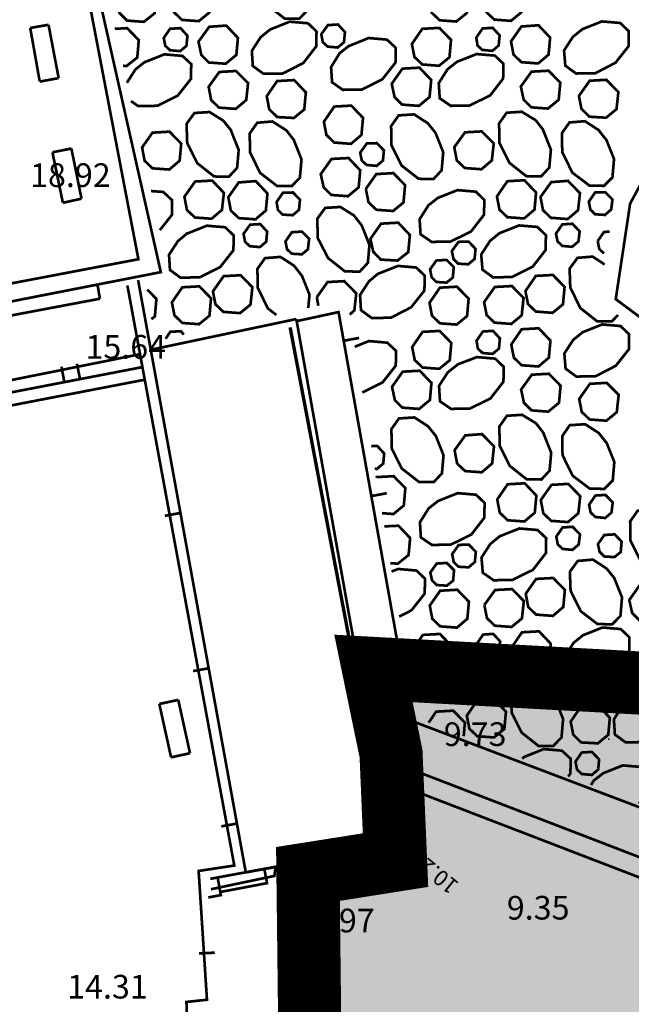
# Model space of a CAD drawing. Units: inches. Extents: x 540367 to 541202, y 4801327 to 4802046.
# Drawn here: x 540630 to 540649, y 4801875 to 4801907 of the extents above; entities that cross this region are included whole.
import ezdxf

# ---------------------------------------------------------------- set-up
doc = ezdxf.new("R2010")
doc.units = ezdxf.units.IN
doc.header["$MEASUREMENT"] = 0
doc.linetypes.add('TRAZOS', pattern=[0.75, 0.5, -0.25])
doc.layers.add('BT-DXF1', color=7, linetype='Continuous', true_color=0xffffff)
doc.layers.add('LIMITE-TOTAL', color=6, linetype='TRAZOS', lineweight=100)
doc.layers.add('somlimite', color=151, linetype='Continuous')
doc.styles.add('ARIAL', font='Arial')
doc.styles.add('MONOTXT', font='MONOTXT')

msp = doc.modelspace()

# ---------------------------------------------------------------- hatches: boundary and pattern name
at = {"layer": 'somlimite'}
msp.add_hatch(color=256, dxfattribs=at).paths.add_polyline_path([(540470.167, 4801479.222), (540456.119, 4801495.596), (540453.431, 4801497.051), (540447.133, 4801505.567), (540460.54, 4801525.013), (540460.628, 4801527.985), (540459.679, 4801530.205), (540391.985, 4801588.035), (540477.216, 4801741.484), (540481.826, 4801746.074), (540484.744, 4801748.647), (540491.917, 4801752.064), (540495.837, 4801752.741), (540520.287, 4801756.253), (540561.404, 4801762.549), (540575.648, 4801766.43), (540586.993, 4801772.84), (540595.446, 4801780.437), (540614.117, 4801800.244), (540620.113, 4801795.406), (540632.15, 4801811.24), (540639.344, 4801822.508), (540638.672, 4801879.483), (540641.446, 4801879.921), (540641.304, 4801883.295), (540640.747, 4801885.993), (540710.229, 4801882.188), (540773.724, 4801845.609), (540703.538, 4801704.074), (540719.323, 4801682.019), (540638.16, 4801565.452), (540551.986, 4801625.452)])

# ---------------------------------------------------------------- linework, layer by layer
at = {"layer": 'BT-DXF1', "color": 7, "linetype": 'Continuous'}
for p, q in [((540641.267, 4801883.281, -12.963), (540640.696, 4801885.906, -16.456)), ((540710.229, 4801882.188, -16.456), (540640.812, 4801885.955, -16.456)), ((540641.589, 4801880.452, -6.12), (540641.489, 4801880.442, -6.12)), ((540641.544, 4801880.398, -6.12), (540641.534, 4801880.497, -6.12)), ((540637.841, 4801879.742, -6.12), (540638.121, 4801874.635, -6.12))]:
    msp.add_line(p, q, dxfattribs=at)
at = {"layer": 'BT-DXF1', "color": 7, "linetype": 'Continuous', "const_width": 0.085}
for points in [[(540621.372, 4801897.825), (540625.322, 4801897.439), (540633.301, 4801898.956), (540630.809, 4801911.994)], [(540630.968, 4801912.094), (540634.011, 4801898.547), (540626.063, 4801896.989), (540626.103, 4801897.089)], [(540638.462, 4801908.061), (540638.713, 4801907.431), (540638.663, 4801906.851), (540638.404, 4801906.581), (540637.934, 4801906.58), (540637.393, 4801907), (540637.073, 4801907.65), (540637.062, 4801908.25), (540637.302, 4801908.59), (540637.792, 4801908.63), (540638.222, 4801908.351), (540638.472, 4801908.031)], [(540632.613, 4801907.165), (540632.953, 4801907.646), (540633.493, 4801907.676), (540633.863, 4801907.297), (540633.814, 4801906.747), (540633.474, 4801906.476), (540632.944, 4801906.516), (540632.704, 4801906.755), (540632.613, 4801907.165)], [(540634.353, 4801907.187), (540634.683, 4801907.667), (540635.223, 4801907.698), (540635.593, 4801907.318), (540635.544, 4801906.768), (540635.214, 4801906.498), (540634.684, 4801906.537), (540634.433, 4801906.777), (540634.353, 4801907.187)], [(540642.513, 4801907.175), (540642.843, 4801907.655), (540643.383, 4801907.686), (540643.753, 4801907.306), (540643.704, 4801906.756), (540643.374, 4801906.486), (540642.844, 4801906.525), (540642.594, 4801906.765), (540642.513, 4801907.175)], [(540644.243, 4801907.196), (540644.583, 4801907.677), (540645.123, 4801907.707), (540645.493, 4801907.328), (540645.434, 4801906.778), (540645.104, 4801906.507), (540644.574, 4801906.547), (540644.323, 4801906.786), (540644.243, 4801907.196)], [(540651.433, 4801907.503), (540650.626, 4801903.932), (540648.879, 4801900.721), (540648.422, 4801897.69), (540651.144, 4801895.673), (540653.094, 4801895.395), (540654.623, 4801896.356), (540656.94, 4801899.478), (540657.137, 4801903.509), (540661.224, 4801906.282), (540664.885, 4801905.696)], [(540629.874, 4801906.283), (540630.454, 4801906.383)], [(540629.874, 4801906.283), (540630.176, 4801904.583)], [(540630.454, 4801906.383), (540630.775, 4801904.694)], [(540632.554, 4801906.255), (540632.944, 4801906.276), (540633.314, 4801905.896), (540633.265, 4801905.346), (540632.925, 4801905.076), (540632.815, 4801905.086)], [(540634.104, 4801905.967), (540634.304, 4801906.257), (540634.634, 4801906.277), (540634.854, 4801906.038), (540634.824, 4801905.717), (540634.625, 4801905.547), (540634.305, 4801905.577), (540634.154, 4801905.717), (540634.104, 4801905.967)], [(540635.204, 4801905.848), (540635.544, 4801906.318), (540636.084, 4801906.359), (540636.454, 4801905.969), (540636.405, 4801905.429), (540636.065, 4801905.149), (540635.535, 4801905.188), (540635.295, 4801905.428), (540635.204, 4801905.848)], [(540637.464, 4801906.23), (540638.094, 4801906.481), (540638.674, 4801906.431), (540638.944, 4801906.171), (540638.935, 4801905.701), (540638.525, 4801905.171), (540637.875, 4801904.84), (540637.265, 4801904.83), (540636.925, 4801905.079), (540636.895, 4801905.559), (540637.174, 4801905.99), (540637.494, 4801906.25)], [(540639.094, 4801906.082), (540639.304, 4801906.372), (540639.624, 4801906.392), (540639.844, 4801906.152), (540639.814, 4801905.832), (540639.615, 4801905.662), (540639.295, 4801905.692), (540639.144, 4801905.832), (540639.094, 4801906.082)], [(540641.964, 4801905.774), (540642.294, 4801906.255), (540642.834, 4801906.285), (540643.204, 4801905.905), (540643.155, 4801905.355), (540642.825, 4801905.085), (540642.295, 4801905.125), (540642.045, 4801905.364), (540641.964, 4801905.774)], [(540644.004, 4801905.976), (540644.204, 4801906.266), (540644.524, 4801906.287), (540644.744, 4801906.047), (540644.714, 4801905.727), (540644.515, 4801905.557), (540644.195, 4801905.586), (540644.044, 4801905.726), (540644.004, 4801905.976)], [(540645.104, 4801905.857), (540645.434, 4801906.328), (540645.974, 4801906.368), (540646.344, 4801905.978), (540646.295, 4801905.438), (540645.965, 4801905.158), (540645.435, 4801905.198), (540645.185, 4801905.437), (540645.104, 4801905.857)], [(540647.354, 4801906.239), (540647.984, 4801906.49), (540648.564, 4801906.44), (540648.834, 4801906.181), (540648.835, 4801905.711), (540648.415, 4801905.18), (540647.775, 4801904.85), (540647.165, 4801904.839), (540646.825, 4801905.089), (540646.785, 4801905.569), (540647.064, 4801905.999), (540647.384, 4801906.259)], [(540639.975, 4801905.712), (540640.594, 4801905.963), (540641.174, 4801905.913), (540641.455, 4801905.654), (540641.445, 4801905.184), (540641.026, 4801904.653), (540640.386, 4801904.333), (540639.776, 4801904.322), (540639.436, 4801904.562), (540639.405, 4801905.042), (540639.675, 4801905.482), (540639.994, 4801905.732)], [(540633.495, 4801905.196), (540634.125, 4801905.447), (540634.695, 4801905.397), (540634.975, 4801905.138), (540634.965, 4801904.668), (540634.546, 4801904.137), (540633.906, 4801903.817), (540633.296, 4801903.806), (540633.066, 4801903.966)], [(540643.385, 4801905.206), (540644.015, 4801905.456), (540644.595, 4801905.407), (540644.865, 4801905.147), (540644.855, 4801904.677), (540644.446, 4801904.147), (540643.796, 4801903.826), (540643.196, 4801903.815), (540642.846, 4801904.055), (540642.816, 4801904.535), (540643.095, 4801904.975), (540643.415, 4801905.226)], [(540632.936, 4801904.546), (540633.205, 4801904.966), (540633.515, 4801905.216)], [(540641.326, 4801904.514), (540641.665, 4801904.994), (540642.205, 4801905.024), (540642.576, 4801904.635), (540642.526, 4801904.095), (540642.186, 4801903.814), (540641.656, 4801903.854), (540641.416, 4801904.094), (540641.326, 4801904.514)], [(540630.176, 4801904.583), (540630.775, 4801904.694)], [(540635.526, 4801904.418), (540635.865, 4801904.888), (540636.395, 4801904.919), (540636.776, 4801904.539), (540636.716, 4801903.999), (540636.386, 4801903.719), (540635.856, 4801903.758), (540635.606, 4801903.998), (540635.526, 4801904.418)], [(540645.416, 4801904.427), (540645.755, 4801904.898), (540646.295, 4801904.928), (540646.666, 4801904.549), (540646.616, 4801904.009), (540646.276, 4801903.728), (540645.746, 4801903.768), (540645.506, 4801904.008), (540645.416, 4801904.427)], [(540637.366, 4801904.12), (540637.696, 4801904.6), (540638.236, 4801904.631), (540638.606, 4801904.241), (540638.556, 4801903.701), (540638.227, 4801903.431), (540637.697, 4801903.46), (540637.446, 4801903.71), (540637.366, 4801904.12)], [(540647.256, 4801904.129), (540647.596, 4801904.61), (540648.126, 4801904.64), (540648.506, 4801904.25), (540648.446, 4801903.71), (540648.117, 4801903.44), (540647.587, 4801903.47), (540647.336, 4801903.719), (540647.256, 4801904.129)], [(540639.177, 4801903.312), (540639.506, 4801903.792), (540640.046, 4801903.822), (540640.417, 4801903.433), (540640.367, 4801902.893), (540640.037, 4801902.612), (540639.507, 4801902.652), (540639.257, 4801902.892), (540639.177, 4801903.312)], [(540636.227, 4801903.049), (540636.478, 4801902.419), (540636.428, 4801901.849), (540636.168, 4801901.569), (540635.698, 4801901.578), (540635.168, 4801901.998), (540634.847, 4801902.638), (540634.827, 4801903.247), (540635.077, 4801903.588), (540635.556, 4801903.618), (540635.987, 4801903.349), (540636.247, 4801903.029)], [(540642.707, 4801902.975), (540642.958, 4801902.345), (540642.908, 4801901.775), (540642.648, 4801901.495), (540642.178, 4801901.504), (540641.638, 4801901.924), (540641.317, 4801902.564), (540641.307, 4801903.174), (540641.547, 4801903.514), (540642.037, 4801903.544), (540642.467, 4801903.265), (540642.717, 4801902.955)], [(540646.117, 4801903.058), (540646.368, 4801902.428), (540646.318, 4801901.858), (540646.058, 4801901.578), (540645.588, 4801901.588), (540645.058, 4801902.007), (540644.737, 4801902.647), (540644.727, 4801903.257), (540644.967, 4801903.597), (540645.446, 4801903.628), (540645.887, 4801903.358), (540646.137, 4801903.038)], [(540638.217, 4801902.751), (540638.468, 4801902.121), (540638.418, 4801901.541), (540638.159, 4801901.271), (540637.689, 4801901.28), (540637.158, 4801901.69), (540636.838, 4801902.339), (540636.827, 4801902.939), (540637.067, 4801903.28), (540637.547, 4801903.32), (540637.987, 4801903.04), (540638.237, 4801902.721)], [(540648.117, 4801902.76), (540648.368, 4801902.13), (540648.318, 4801901.55), (540648.049, 4801901.28), (540647.589, 4801901.29), (540647.048, 4801901.699), (540646.728, 4801902.349), (540646.717, 4801902.949), (540646.957, 4801903.289), (540647.447, 4801903.329), (540647.877, 4801903.05), (540648.127, 4801902.73)], [(540633.418, 4801902.496), (540633.747, 4801902.966), (540634.287, 4801902.997), (540634.657, 4801902.617), (540634.608, 4801902.077), (540634.278, 4801901.797), (540633.748, 4801901.836), (540633.498, 4801902.076), (540633.418, 4801902.496)], [(540643.308, 4801902.505), (540643.647, 4801902.976), (540644.177, 4801903.006), (540644.557, 4801902.627), (540644.498, 4801902.087), (540644.168, 4801901.806), (540643.638, 4801901.846), (540643.388, 4801902.086), (540643.308, 4801902.505)], [(540640.328, 4801902.333), (540640.537, 4801902.623), (540640.857, 4801902.633), (540641.078, 4801902.403), (540641.048, 4801902.083), (540640.848, 4801901.913), (540640.528, 4801901.943), (540640.378, 4801902.083), (540640.328, 4801902.333)], [(540630.578, 4801902.343), (540631.178, 4801902.464)], [(540630.578, 4801902.343), (540630.909, 4801900.744)], [(540631.178, 4801902.464), (540631.499, 4801900.874)], [(540639.078, 4801901.652), (540639.418, 4801902.132), (540639.958, 4801902.162), (540640.328, 4801901.773), (540640.279, 4801901.233), (540639.939, 4801900.952), (540639.409, 4801900.992), (540639.169, 4801901.232), (540639.078, 4801901.652)], [(540640.499, 4801901.173), (540640.838, 4801901.653), (540641.378, 4801901.684), (540641.749, 4801901.304), (540641.699, 4801900.754), (540641.369, 4801900.484), (540640.839, 4801900.523), (540640.589, 4801900.763), (540640.509, 4801901.173)], [(540634.759, 4801900.937), (540635.099, 4801901.418), (540635.639, 4801901.448), (540636.009, 4801901.059), (540635.949, 4801900.519), (540635.62, 4801900.238), (540635.09, 4801900.278), (540634.839, 4801900.517), (540634.759, 4801900.937)], [(540636.149, 4801900.919), (540636.479, 4801901.389), (540637.019, 4801901.43), (540637.389, 4801901.04), (540637.339, 4801900.5), (540637.01, 4801900.22), (540636.48, 4801900.259), (540636.229, 4801900.499), (540636.149, 4801900.919)], [(540644.659, 4801900.947), (540644.989, 4801901.427), (540645.529, 4801901.458), (540645.899, 4801901.068), (540645.849, 4801900.528), (540645.52, 4801900.248), (540644.99, 4801900.287), (540644.739, 4801900.527), (540644.659, 4801900.947)], [(540646.039, 4801900.928), (540646.379, 4801901.398), (540646.909, 4801901.439), (540647.289, 4801901.049), (540647.229, 4801900.509), (540646.9, 4801900.229), (540646.37, 4801900.268), (540646.119, 4801900.508), (540646.039, 4801900.928)], [(540633.699, 4801901.116), (540634.089, 4801901.087), (540634.369, 4801900.827), (540634.36, 4801900.357), (540633.98, 4801899.877)], [(540637.679, 4801900.77), (540637.879, 4801901.06), (540638.199, 4801901.071), (540638.419, 4801900.841), (540638.389, 4801900.521), (540638.19, 4801900.351), (540637.87, 4801900.37), (540637.719, 4801900.52), (540637.679, 4801900.77)], [(540642.779, 4801900.895), (540643.409, 4801901.146), (540643.989, 4801901.096), (540644.259, 4801900.836), (540644.25, 4801900.366), (540643.84, 4801899.836), (540643.19, 4801899.515), (540642.59, 4801899.505), (540642.24, 4801899.744), (540642.21, 4801900.224), (540642.489, 4801900.665), (540642.809, 4801900.915)], [(540647.569, 4801900.78), (540647.769, 4801901.07), (540648.089, 4801901.08), (540648.319, 4801900.85), (540648.279, 4801900.53), (540648.08, 4801900.36), (540647.77, 4801900.38), (540647.619, 4801900.53), (540647.569, 4801900.78)], [(540630.909, 4801900.744), (540631.499, 4801900.874)], [(540640.37, 4801900.043), (540640.62, 4801899.413), (540640.571, 4801898.843), (540640.311, 4801898.563), (540639.841, 4801898.572), (540639.311, 4801898.992), (540638.98, 4801899.631), (540638.97, 4801900.241), (540639.219, 4801900.582), (540639.699, 4801900.612), (540640.13, 4801900.342), (540640.38, 4801900.023)], [(540634.84, 4801899.767), (540635.47, 4801900.018), (540636.05, 4801899.969), (540636.32, 4801899.709), (540636.311, 4801899.239), (540635.891, 4801898.708), (540635.251, 4801898.388), (540634.641, 4801898.367), (540634.301, 4801898.617), (540634.271, 4801899.097), (540634.55, 4801899.527), (540634.86, 4801899.788)], [(540636.63, 4801899.759), (540636.84, 4801900.049), (540637.16, 4801900.07), (540637.38, 4801899.83), (540637.35, 4801899.51), (540637.151, 4801899.34), (540636.83, 4801899.369), (540636.68, 4801899.509), (540636.63, 4801899.759)], [(540640.65, 4801899.603), (540640.99, 4801900.083), (540641.53, 4801900.114), (540641.9, 4801899.724), (540641.851, 4801899.184), (540641.511, 4801898.914), (540640.981, 4801898.943), (540640.741, 4801899.193), (540640.65, 4801899.603)], [(540644.73, 4801899.777), (540645.36, 4801900.027), (540645.94, 4801899.978), (540646.21, 4801899.718), (540646.201, 4801899.248), (540645.791, 4801898.718), (540645.141, 4801898.397), (540644.541, 4801898.377), (540644.201, 4801898.626), (540644.161, 4801899.106), (540644.44, 4801899.537), (540644.76, 4801899.797)], [(540646.53, 4801899.769), (540646.73, 4801900.059), (540647.05, 4801900.079), (540647.28, 4801899.839), (540647.24, 4801899.519), (540647.041, 4801899.349), (540646.73, 4801899.379), (540646.58, 4801899.519), (540646.53, 4801899.769)], [(540637.96, 4801899.52), (540638.16, 4801899.811), (540638.48, 4801899.831), (540638.71, 4801899.601), (540638.671, 4801899.271), (540638.481, 4801899.111), (540638.161, 4801899.131), (540638.011, 4801899.27), (540637.96, 4801899.52)], [(540647.85, 4801899.53), (540648.05, 4801899.82), (540648.23, 4801899.83)], [(540643.231, 4801899.215), (540643.44, 4801899.506), (540643.76, 4801899.516), (540643.981, 4801899.286), (540643.951, 4801898.966), (540643.751, 4801898.796), (540643.431, 4801898.816), (540643.281, 4801898.965), (540643.231, 4801899.215)], [(540648.051, 4801899.14), (540647.901, 4801899.28), (540647.85, 4801899.53)], [(540648.493, 4801897.19), (540648.303, 4801896.99), (540647.833, 4801896.99), (540647.302, 4801897.409), (540646.982, 4801898.059), (540646.961, 4801898.659), (540647.211, 4801898.999), (540647.691, 4801899.04), (540648.071, 4801898.79)], [(540637.673, 4801897.19), (540637.402, 4801897.4), (540637.082, 4801898.05), (540637.071, 4801898.65), (540637.311, 4801898.99), (540637.801, 4801899.03), (540638.231, 4801898.751), (540638.481, 4801898.431)], [(540640.891, 4801898.493), (540641.521, 4801898.744), (540642.101, 4801898.694), (540642.371, 4801898.435), (540642.362, 4801897.965), (540641.942, 4801897.434), (540641.303, 4801897.104), (540640.693, 4801897.093), (540640.352, 4801897.343), (540640.322, 4801897.823), (540640.602, 4801898.253), (540640.911, 4801898.513)], [(540642.541, 4801898.635), (540642.741, 4801898.915), (540643.061, 4801898.935), (540643.291, 4801898.705), (540643.261, 4801898.375), (540643.062, 4801898.215), (540642.742, 4801898.235), (540642.591, 4801898.385), (540642.541, 4801898.635)], [(540635.662, 4801897.938), (540636.001, 4801898.419), (540636.541, 4801898.449), (540636.912, 4801898.069), (540636.852, 4801897.519), (540636.523, 4801897.249), (540635.992, 4801897.289), (540635.742, 4801897.528), (540635.662, 4801897.938)], [(540638.471, 4801898.461), (540638.722, 4801897.831), (540638.682, 4801897.411)], [(540645.562, 4801897.948), (540645.891, 4801898.428), (540646.431, 4801898.458), (540646.802, 4801898.079), (540646.752, 4801897.529), (540646.422, 4801897.258), (540645.892, 4801897.298), (540645.642, 4801897.538), (540645.562, 4801897.948)], [(540632.082, 4801897.705), (540632.002, 4801898.165)], [(540634.833, 4801875.097), (540634.823, 4801875.427), (540635.473, 4801875.498), (540635.209, 4801879.578), (540636.339, 4801879.749), (540632.952, 4801898.126)], [(540633.292, 4801898.296), (540636.709, 4801879.499)], [(540633.292, 4801898.296), (540636.709, 4801879.499)], [(540634.362, 4801897.587), (540634.692, 4801898.067), (540635.232, 4801898.098), (540635.602, 4801897.718), (540635.553, 4801897.168), (540635.223, 4801896.898), (540634.693, 4801896.937), (540634.443, 4801897.177), (540634.362, 4801897.587)], [(540638.952, 4801897.751), (540639.292, 4801898.232), (540639.822, 4801898.262), (540640.202, 4801897.873), (540640.142, 4801897.333), (540639.993, 4801897.202)], [(540644.252, 4801897.596), (540644.592, 4801898.077), (540645.132, 4801898.107), (540645.502, 4801897.728), (540645.443, 4801897.178), (540645.113, 4801896.907), (540644.583, 4801896.947), (540644.333, 4801897.186), (540644.252, 4801897.596)], [(540633.582, 4801897.996), (540633.872, 4801897.697), (540633.823, 4801897.147), (540633.713, 4801897.056)], [(540642.522, 4801897.575), (540642.852, 4801898.055), (540643.392, 4801898.086), (540643.762, 4801897.706), (540643.713, 4801897.156), (540643.383, 4801896.886), (540642.853, 4801896.925), (540642.603, 4801897.165), (540642.522, 4801897.575)], [(540632.082, 4801897.705), (540626.163, 4801896.589)], [(540639.002, 4801897.481), (540638.952, 4801897.751)], [(540638.343, 4801897.001), (540639.642, 4801897.282), (540641.945, 4801884.354)], [(540633.734, 4801896.096), (540638.303, 4801897.061)], [(540638.303, 4801897.061), (540641.278, 4801880.384), (540635.579, 4801879.328)], [(540647.363, 4801896.639), (540647.993, 4801896.89), (540648.573, 4801896.84), (540648.843, 4801896.581), (540648.844, 4801896.111), (540648.424, 4801895.58), (540647.784, 4801895.25), (540647.174, 4801895.239), (540646.834, 4801895.489), (540646.794, 4801895.969), (540647.073, 4801896.399), (540647.393, 4801896.659)], [(540634.163, 4801896.437), (540634.313, 4801896.657), (540634.643, 4801896.677), (540634.743, 4801896.567)], [(540636.678, 4801879.53), (540637.829, 4801879.74), (540641.187, 4801880.374), (540640.746, 4801882.821), (540638.096, 4801896.795)], [(540636.7, 4801879.531), (540637.852, 4801879.741), (540641.21, 4801880.375), (540640.769, 4801882.822), (540638.119, 4801896.796)], [(540641.974, 4801896.174), (540642.303, 4801896.655), (540642.843, 4801896.685), (540643.213, 4801896.305), (540643.164, 4801895.755), (540642.834, 4801895.485), (540642.304, 4801895.525), (540642.054, 4801895.764), (540641.974, 4801896.174)], [(540644.013, 4801896.376), (540644.213, 4801896.666), (540644.533, 4801896.687), (540644.753, 4801896.447), (540644.724, 4801896.127), (540644.524, 4801895.957), (540644.204, 4801895.986), (540644.054, 4801896.126), (540644.013, 4801896.376)], [(540645.113, 4801896.257), (540645.443, 4801896.738), (540645.983, 4801896.768), (540646.353, 4801896.378), (540646.304, 4801895.838), (540645.974, 4801895.558), (540645.444, 4801895.598), (540645.194, 4801895.837), (540645.113, 4801896.257)], [(540639.803, 4801896.372), (540640.293, 4801896.463)], [(540640.154, 4801896.183), (540640.603, 4801896.363), (540641.183, 4801896.313), (540641.464, 4801896.054), (540641.454, 4801895.584), (540641.035, 4801895.053), (540640.395, 4801894.733), (540640.395, 4801894.733)], [(540626.255, 4801894.119), (540626.155, 4801894.499), (540633.344, 4801895.946)], [(540631.454, 4801895.154), (540631.354, 4801895.644)], [(540643.394, 4801895.616), (540644.024, 4801895.856), (540644.604, 4801895.807), (540644.874, 4801895.547), (540644.865, 4801895.077), (540644.455, 4801894.547), (540643.805, 4801894.226), (540643.205, 4801894.215), (540642.855, 4801894.455), (540642.825, 4801894.945), (540643.104, 4801895.375), (540643.424, 4801895.626)], [(540633.414, 4801895.536), (540626.685, 4801894.24)], [(540630.955, 4801895.064), (540630.864, 4801895.554)], [(540641.335, 4801894.914), (540641.674, 4801895.394), (540642.214, 4801895.424), (540642.585, 4801895.035), (540642.535, 4801894.495), (540642.195, 4801894.214), (540641.665, 4801894.254), (540641.425, 4801894.494), (540641.335, 4801894.914)], [(540645.425, 4801894.827), (540645.764, 4801895.298), (540646.304, 4801895.328), (540646.675, 4801894.949), (540646.625, 4801894.409), (540646.285, 4801894.128), (540645.755, 4801894.168), (540645.515, 4801894.408), (540645.425, 4801894.827)], [(540633.484, 4801895.136), (540626.756, 4801893.84)], [(540647.265, 4801894.529), (540647.605, 4801895.01), (540648.135, 4801895.04), (540648.515, 4801894.66), (540648.455, 4801894.11), (540648.126, 4801893.84), (540647.596, 4801893.88), (540647.345, 4801894.119), (540647.265, 4801894.529)], [(540642.716, 4801893.375), (540642.967, 4801892.745), (540642.917, 4801892.175), (540642.658, 4801891.895), (540642.188, 4801891.904), (540641.647, 4801892.324), (540641.327, 4801892.964), (540641.316, 4801893.574), (540641.556, 4801893.914), (540642.046, 4801893.944), (540642.476, 4801893.665), (540642.726, 4801893.355)], [(540646.126, 4801893.458), (540646.377, 4801892.828), (540646.327, 4801892.258), (540646.067, 4801891.978), (540645.597, 4801891.988), (540645.067, 4801892.407), (540644.746, 4801893.047), (540644.736, 4801893.657), (540644.976, 4801893.997), (540645.456, 4801894.028), (540645.896, 4801893.758), (540646.146, 4801893.438)], [(540648.126, 4801893.16), (540648.377, 4801892.53), (540648.328, 4801891.95), (540648.058, 4801891.68), (540647.598, 4801891.69), (540647.057, 4801892.099), (540646.737, 4801892.749), (540646.726, 4801893.349), (540646.966, 4801893.699), (540647.456, 4801893.729), (540647.886, 4801893.45), (540648.136, 4801893.13)], [(540643.317, 4801892.906), (540643.656, 4801893.376), (540644.186, 4801893.416), (540644.566, 4801893.027), (540644.507, 4801892.487), (540644.177, 4801892.206), (540643.647, 4801892.246), (540643.397, 4801892.486), (540643.317, 4801892.906)], [(540640.676, 4801893.033), (540640.866, 4801893.043), (540641.087, 4801892.803), (540641.057, 4801892.483), (540640.857, 4801892.313), (540640.787, 4801892.323)], [(540640.837, 4801892.033), (540640.847, 4801892.053), (540641.387, 4801892.084), (540641.758, 4801891.704), (540641.708, 4801891.154), (540641.379, 4801890.884), (540641.018, 4801890.913)], [(540644.668, 4801891.347), (540644.998, 4801891.827), (540645.538, 4801891.858), (540645.908, 4801891.468), (540645.858, 4801890.928), (540645.529, 4801890.648), (540644.999, 4801890.687), (540644.748, 4801890.927), (540644.668, 4801891.347)], [(540646.048, 4801891.328), (540646.388, 4801891.808), (540646.918, 4801891.839), (540647.298, 4801891.449), (540647.238, 4801890.909), (540646.909, 4801890.629), (540646.379, 4801890.668), (540646.128, 4801890.908), (540646.048, 4801891.328)], [(540640.678, 4801891.453), (540641.168, 4801891.543)], [(540642.788, 4801891.295), (540643.418, 4801891.546), (540643.998, 4801891.496), (540644.268, 4801891.236), (540644.259, 4801890.766), (540643.849, 4801890.236), (540643.199, 4801889.915), (540642.599, 4801889.905), (540642.249, 4801890.144), (540642.219, 4801890.624), (540642.498, 4801891.065), (540642.818, 4801891.315)], [(540647.578, 4801891.18), (540647.778, 4801891.47), (540648.098, 4801891.49), (540648.328, 4801891.25), (540648.288, 4801890.93), (540648.089, 4801890.76), (540647.779, 4801890.79), (540647.628, 4801890.93), (540647.578, 4801891.18)], [(540650.269, 4801890.452), (540650.52, 4801889.832), (540650.47, 4801889.252), (540650.21, 4801888.972), (540649.74, 4801888.982), (540649.21, 4801889.401), (540648.889, 4801890.041), (540648.879, 4801890.651), (540649.118, 4801890.991), (540649.598, 4801891.021), (540650.039, 4801890.752), (540650.289, 4801890.432)], [(540634.628, 4801890.917), (540634.139, 4801890.827)], [(540641.089, 4801890.493), (540641.539, 4801890.514), (540641.909, 4801890.124), (540641.86, 4801889.584), (540641.52, 4801889.314), (540641.28, 4801889.324)], [(540644.739, 4801890.177), (540645.369, 4801890.427), (540645.949, 4801890.378), (540646.219, 4801890.118), (540646.21, 4801889.648), (540645.8, 4801889.118), (540645.15, 4801888.797), (540644.55, 4801888.787), (540644.21, 4801889.026), (540644.17, 4801889.506), (540644.449, 4801889.937), (540644.769, 4801890.197)], [(540646.539, 4801890.169), (540646.739, 4801890.459), (540647.059, 4801890.479), (540647.289, 4801890.239), (540647.249, 4801889.919), (540647.05, 4801889.749), (540646.74, 4801889.779), (540646.589, 4801889.919), (540646.539, 4801890.169)], [(540647.859, 4801889.93), (540648.059, 4801890.22), (540648.389, 4801890.24), (540648.609, 4801890.011), (540648.58, 4801889.68), (540648.38, 4801889.52), (540648.06, 4801889.54), (540647.91, 4801889.69), (540647.859, 4801889.93)], [(540643.24, 4801889.615), (540643.449, 4801889.906), (540643.769, 4801889.916), (540643.99, 4801889.686), (540643.96, 4801889.366), (540643.76, 4801889.196), (540643.44, 4801889.216), (540643.29, 4801889.365), (540643.24, 4801889.615)], [(540648.37, 4801888.87), (540648.621, 4801888.241), (540648.572, 4801887.66), (540648.312, 4801887.39), (540647.842, 4801887.4), (540647.311, 4801887.809), (540646.991, 4801888.459), (540646.97, 4801889.059), (540647.22, 4801889.399), (540647.7, 4801889.44), (540648.13, 4801889.16), (540648.39, 4801888.84)], [(540641.32, 4801889.064), (540641.53, 4801889.144), (540642.11, 4801889.094), (540642.38, 4801888.835), (540642.371, 4801888.365), (540641.951, 4801887.834), (540641.562, 4801887.634)], [(540642.55, 4801889.035), (540642.75, 4801889.315), (540643.07, 4801889.335), (540643.3, 4801889.105), (540643.271, 4801888.775), (540643.071, 4801888.615), (540642.751, 4801888.635), (540642.601, 4801888.785), (540642.55, 4801889.035)], [(540645.571, 4801888.358), (540645.9, 4801888.828), (540646.44, 4801888.858), (540646.811, 4801888.479), (540646.761, 4801887.939), (540646.432, 4801887.658), (540645.902, 4801887.698), (540645.651, 4801887.938), (540645.571, 4801888.358)], [(540642.531, 4801887.985), (540642.861, 4801888.455), (540643.401, 4801888.486), (540643.771, 4801888.106), (540643.722, 4801887.566), (540643.392, 4801887.286), (540642.862, 4801887.325), (540642.612, 4801887.565), (540642.531, 4801887.985)], [(540644.261, 4801888.006), (540644.601, 4801888.477), (540645.141, 4801888.507), (540645.511, 4801888.128), (540645.452, 4801887.578), (540645.122, 4801887.307), (540644.592, 4801887.347), (540644.342, 4801887.586), (540644.261, 4801887.996)], [(540648.851, 4801888.161), (540649.191, 4801888.641), (540649.731, 4801888.672), (540650.101, 4801888.282), (540650.051, 4801887.742), (540649.712, 4801887.472), (540649.182, 4801887.511), (540648.941, 4801887.751), (540648.851, 4801888.161)], [(540647.372, 4801887.039), (540648.002, 4801887.29), (540648.582, 4801887.24), (540648.852, 4801886.981), (540648.853, 4801886.511), (540648.803, 4801886.441)], [(540641.983, 4801886.584), (540642.312, 4801887.055), (540642.852, 4801887.085), (540643.222, 4801886.705), (540643.173, 4801886.165), (540643.093, 4801886.105)], [(540644.022, 4801886.776), (540644.222, 4801887.066), (540644.542, 4801887.087), (540644.762, 4801886.847), (540644.733, 4801886.527), (540644.533, 4801886.357), (540644.213, 4801886.386), (540644.063, 4801886.526), (540644.022, 4801886.776)], [(540645.123, 4801886.657), (540645.452, 4801887.138), (540645.992, 4801887.168), (540646.362, 4801886.778), (540646.323, 4801886.298)], [(540646.803, 4801886.319), (540646.803, 4801886.369), (540647.082, 4801886.799), (540647.402, 4801887.059)], [(540641.553, 4801886.534), (540642.053, 4801886.614)], [(540642.183, 4801886.044), (540642.063, 4801886.164), (540641.983, 4801886.584)], [(540645.213, 4801886.227), (540645.203, 4801886.237), (540645.123, 4801886.657)], [(540643.723, 4801886.136), (540644.033, 4801886.256), (540644.613, 4801886.207), (540644.623, 4801886.197)], [(540648.513, 4801886.35), (540648.653, 4801885.971), (540648.604, 4801885.4), (540648.344, 4801885.12), (540647.874, 4801885.13), (540647.344, 4801885.549), (540647.023, 4801886.189), (540647.023, 4801886.249)], [(540649.793, 4801886.432), (540649.943, 4801886.282), (540649.883, 4801885.742), (540649.554, 4801885.461), (540649.024, 4801885.501), (540648.773, 4801885.741), (540648.693, 4801886.161)], [(540648.693, 4801886.161), (540648.843, 4801886.371)], [(540635.523, 4801885.998), (540635.033, 4801885.908)], [(540644.363, 4801886.066), (540644.353, 4801885.796), (540643.934, 4801885.266), (540643.294, 4801884.935), (540642.684, 4801884.925), (540642.344, 4801885.175), (540642.313, 4801885.655), (540642.493, 4801885.935)], [(540645.403, 4801886.137), (540645.393, 4801886.067), (540645.193, 4801885.897), (540644.873, 4801885.927), (540644.723, 4801886.067), (540644.723, 4801886.087)], [(540646.683, 4801886.229), (540646.743, 4801886.159), (540646.713, 4801885.829), (540646.513, 4801885.669), (540646.193, 4801885.688), (540646.043, 4801885.828), (540646.003, 4801886.078)], [(540646.003, 4801886.078), (540646.073, 4801886.188)], [(540642.053, 4801885.914), (540642.123, 4801885.834), (540642.094, 4801885.514), (540641.934, 4801885.384)], [(540646.504, 4801885.019), (540646.755, 4801884.389), (540646.705, 4801883.809), (540646.445, 4801883.538), (540645.975, 4801883.538), (540645.445, 4801883.958), (540645.124, 4801884.597), (540645.114, 4801885.207), (540645.354, 4801885.547), (540645.834, 4801885.588), (540646.274, 4801885.308), (540646.524, 4801884.989)], [(540643.705, 4801884.496), (540644.034, 4801884.976), (540644.574, 4801885.007), (540644.944, 4801884.627), (540644.895, 4801884.077), (540644.565, 4801883.807), (540644.035, 4801883.846), (540643.785, 4801884.086), (540643.705, 4801884.496)], [(540648.934, 4801885.051), (540649.554, 4801885.301), (540650.134, 4801885.252), (540650.414, 4801884.992), (540650.405, 4801884.522), (540649.985, 4801883.992), (540649.345, 4801883.661), (540648.735, 4801883.651), (540648.395, 4801883.9), (540648.365, 4801884.38), (540648.634, 4801884.811), (540648.954, 4801885.061)], [(540633.964, 4801884.867), (540634.564, 4801884.997)], [(540633.964, 4801884.867), (540634.336, 4801883.177)], [(540634.564, 4801884.997), (540634.936, 4801883.308)], [(540646.995, 4801884.309), (540647.324, 4801884.789), (540647.864, 4801884.82), (540648.235, 4801884.43), (540648.185, 4801883.89), (540647.855, 4801883.62), (540647.325, 4801883.649), (540647.075, 4801883.899), (540646.995, 4801884.309)], [(540642.495, 4801884.275), (540642.734, 4801884.625), (540643.274, 4801884.655), (540643.645, 4801884.276), (540643.605, 4801883.846)], [(540642.055, 4801884.294), (540651.448, 4801880.733), (540666.053, 4801875.107), (540677.107, 4801870.907), (540678.878, 4801870.429), (540681.108, 4801869.791), (540683.929, 4801869.164), (540685.309, 4801869.095), (540687.849, 4801868.798), (540689.309, 4801868.849), (540691.809, 4801868.931), (540692.929, 4801869.102), (540695.189, 4801869.475), (540696.238, 4801869.765), (540698.238, 4801870.187), (540699.828, 4801870.599), (540701.667, 4801871.021), (540703.757, 4801871.733), (540704.846, 4801872.024), (540706.006, 4801872.265), (540707.416, 4801872.026), (540708.827, 4801871.477), (540709.647, 4801870.918)], [(540642.015, 4801883.974), (540640.685, 4801883.713)], [(540640.706, 4801883.353), (540642.045, 4801883.634)], [(540645.516, 4801883.188), (540646.146, 4801883.438), (540646.716, 4801883.389), (540646.996, 4801883.129), (540646.986, 4801882.659), (540646.916, 4801882.569)], [(540391.985, 4801588.035), (540477.216, 4801741.484), (540481.755, 4801746.117), (540484.651, 4801748.601), (540491.703, 4801751.949), (540495.632, 4801752.698), (540498.736, 4801752.864), (540561.57, 4801762.523), (540575.313, 4801766.332), (540586.83, 4801772.689), (540595.201, 4801780.162), (540614.117, 4801800.244), (540620.113, 4801795.406), (540632.275, 4801811.497), (540635.565, 4801816.361), (540639.244, 4801822.465), (540638.672, 4801879.483), (540641.446, 4801879.921), (540641.267, 4801883.281), (540641.906, 4801883.402)], [(540634.336, 4801883.177), (540634.936, 4801883.308)], [(540640.657, 4801883.291), (540676.789, 4801869.388), (540680.032, 4801868.491), (540683.3, 4801867.846), (540689.005, 4801867.335), (540692.839, 4801867.63), (540696.54, 4801868.332), (540699.918, 4801869.201), (540704.203, 4801870.304), (540704.238, 4801870.313), (540705.335, 4801870.514), (540705.611, 4801870.566), (540706.796, 4801870.617), (540707.373, 4801870.47), (540707.915, 4801870.185), (540708.541, 4801869.628)], [(540645.456, 4801883.138), (540645.536, 4801883.198)], [(540647.146, 4801883.039), (540647.346, 4801883.329), (540647.666, 4801883.35), (540647.896, 4801883.11), (540647.866, 4801882.79), (540647.666, 4801882.62), (540647.346, 4801882.649), (540647.196, 4801882.789), (540647.146, 4801883.039)], [(540642.276, 4801883.125), (540640.846, 4801882.843)], [(540648.016, 4801882.67), (540648.646, 4801882.921), (540649.226, 4801882.871), (540649.496, 4801882.611), (540649.487, 4801882.141), (540649.157, 4801881.711)], [(540640.442, 4801882.731), (540676.6, 4801868.818), (540679.894, 4801867.906), (540683.215, 4801867.251), (540689.001, 4801866.733), (540692.918, 4801867.035), (540696.671, 4801867.746), (540700.067, 4801868.62), (540704.356, 4801869.723), (540704.37, 4801869.727), (540705.444, 4801869.925), (540705.679, 4801869.968), (540706.734, 4801870.014), (540707.156, 4801869.906), (540707.57, 4801869.688), (540708.143, 4801869.18)], [(540647.637, 4801882.3), (540647.726, 4801882.44), (540648.046, 4801882.69)], [(540636.418, 4801881.079), (540635.928, 4801880.989)], [(540638.46, 4801879.396), (540641.272, 4801879.927), (540641.187, 4801880.374)], [(540638.483, 4801879.397), (540641.294, 4801879.928), (540641.21, 4801880.375)], [(540641.279, 4801880.304), (540641.249, 4801879.964), (540638.549, 4801879.431)], [(540637.639, 4801879.67), (540637.609, 4801879.42), (540635.6, 4801878.998)], [(540635.894, 4801878.911), (540637.374, 4801879.191), (540637.292, 4801879.642)], [(540635.515, 4801878.738), (540635.912, 4801878.813), (540635.813, 4801879.351)], [(540635.722, 4801876.988), (540635.222, 4801876.968)]]:
    msp.add_lwpolyline(points, dxfattribs=at)
msp.add_lwpolyline([(540638.138, 4801879.798), (540638.423, 4801874.607, -0.311866), (540638.251, 4801874.325)], format="xyb", dxfattribs=at)
at = {"layer": 'BT-DXF1', "color": 7}
msp.add_point((540648.205, 4801883.75, -7.463), dxfattribs=at)
at = {"layer": 'LIMITE-TOTAL', "color": 6, "linetype": 'Continuous', "lineweight": 0, "const_width": 2, "elevation": 3.82}
msp.add_lwpolyline([(540391.985, 4801588.035), (540477.216, 4801741.484), (540481.826, 4801746.074), (540484.744, 4801748.647), (540491.917, 4801752.064), (540495.837, 4801752.741), (540520.287, 4801756.253), (540561.404, 4801762.549), (540575.648, 4801766.43), (540586.993, 4801772.84), (540595.446, 4801780.437), (540614.117, 4801800.244), (540620.113, 4801795.406), (540632.15, 4801811.24), (540639.344, 4801822.508), (540638.672, 4801879.483), (540641.446, 4801879.921), (540641.304, 4801883.295), (540640.747, 4801885.993), (540710.229, 4801882.188), (540773.724, 4801845.609), (540703.538, 4801704.074)], dxfattribs=at)

# ---------------------------------------------------------------- texts
at = {"layer": 'BT-DXF1', "color": 7}
for s, height, rotation, style, p in [('18.92', 0.75, 0.0541, 'ARIAL', (540629.869, 4801901.243, -16.456)), ('15.64', 0.75, 0.0541, 'ARIAL', (540631.624, 4801895.804, -16.456)), ('9.73', 0.75, 0.0541, 'ARIAL', (540642.975, 4801883.535, -16.456)), ('10.28', 0.5, 140.8773, 'MONOTXT', (540643.482, 4801879.188, -6.12)), ('9.35', 0.75, 0.0541, 'ARIAL', (540644.971, 4801878.037, -16.456)), ('9.97', 0.75, 0.0541, 'ARIAL', (540638.801, 4801877.631, -16.456)), ('14.31', 0.75, 0.0541, 'ARIAL', (540631.043, 4801875.534, -16.456))]:
    msp.add_text(s, height=height, rotation=rotation, dxfattribs=dict(at, style=style)).set_placement(p)

doc.saveas('drawing.dxf')
